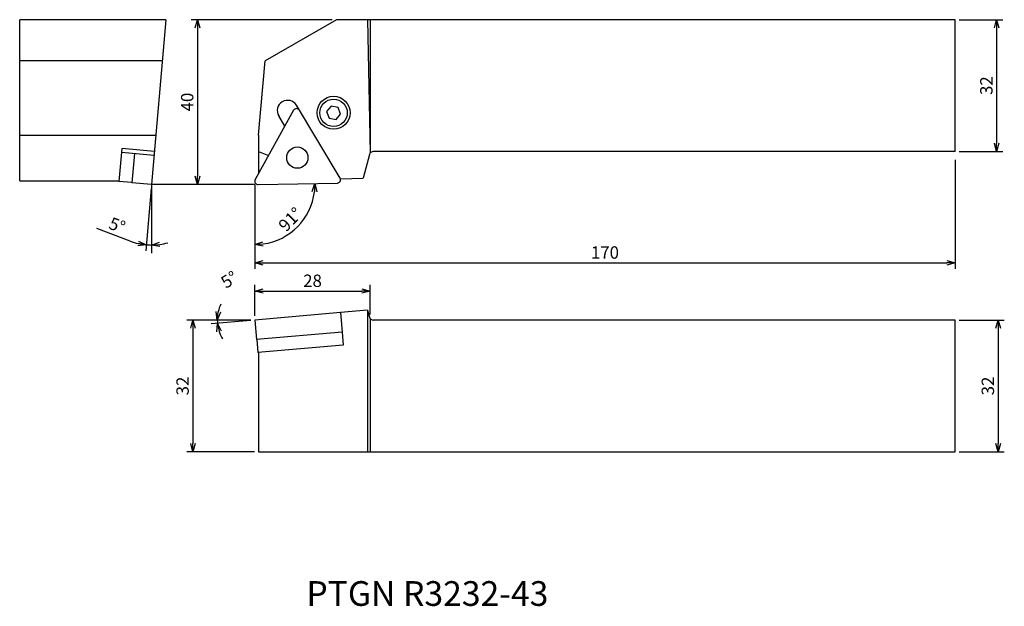
# Model space of a CAD drawing. Extents: x 213 to 452, y -325 to -182.
import ezdxf

# ---------------------------------------------------------------- set-up
doc = ezdxf.new("R2010")
doc.units = 0
doc.header["$LTSCALE"] = 5
doc.header["$MEASUREMENT"] = 0
doc.layers.get('0').update_dxf_attribs({"linetype": 'CONTINUOUS'})
doc.layers.get('DEFPOINTS').update_dxf_attribs({"linetype": 'CONTINUOUS'})
doc.layers.add('外形', color=3, linetype='CONTINUOUS')
doc.layers.add('寸法', color=1, linetype='CONTINUOUS')
doc.styles.get("Standard").update_dxf_attribs({"font": 'MONOTXT', "bigfont": 'BIGFONT'})
doc.dimstyles.get("Standard").update_dxf_attribs({"dimtxt": 3, "dimasz": 2, "dimexe": 1.5, "dimexo": 1, "dimgap": 1, "dimtad": 1, "dimdec": 3, "dimtxsty": 'STANDARD', "dimblk1": 'OPEN30', "dimblk2": 'OPEN30', "dimsah": 1, "dimcen": -1, "dimclrd": 1, "dimclre": 1, "dimclrt": 3, "dimazin": 3, "dimtfac": 1, "dimtdec": 4, "dimtmove": 0, "dimatfit": 3, "dimtolj": 1})

# ---------------------------------------------------------------- blocks, each defined once
blk = doc.blocks.new('_OPEN30')
at = {"color": 0, "linetype": 'BYBLOCK'}
for p, q in [((-1, 0.267949), (0, 0)), ((0, 0), (-1, -0.267949)), ((0, 0), (-1, 0))]:
    blk.add_line(p, q, dxfattribs=at)
blk = doc.blocks.new('*D18')
at = {"color": 1, "linetype": 'BYBLOCK'}
for p, q in [((288.531964, -182.197657), (254.30858, -182.197657)), ((255.80858, -184.197657), (255.80858, -220.197657)), ((268.743406, -222.197657), (254.30858, -222.197657))]:
    blk.add_line(p, q, dxfattribs=at)
at = {"layer": 'DEFPOINTS', "color": 0, "linetype": 'BYBLOCK'}
for p in [(289.531964, -182.197657), (255.80858, -222.197657), (269.743406, -222.197657)]:
    blk.add_point(p, dxfattribs=at)
at = {"color": 1, "linetype": 'BYBLOCK', "xscale": 2, "yscale": 2, "zscale": 2}
for p, rotation in [((255.80858, -182.197657), 90), ((255.80858, -222.197657), 270)]:
    blk.add_blockref('_OPEN30', p, dxfattribs=dict(at, rotation=rotation))
at = {"color": 3, "linetype": 'BYBLOCK', "insert": (253.30858, -202.197657), "char_height": 3, "attachment_point": 5, "rotation": 90}
blk.add_mtext('\\A1;40', dxfattribs=at)
blk = doc.blocks.new('*D19')
at = {"color": 1, "linetype": 'BYBLOCK'}
for p, q in [((440.743406, -182.197657), (451.353599, -182.197657)), ((449.853599, -184.197657), (449.853599, -212.197657)), ((440.743406, -214.197657), (451.353599, -214.197657))]:
    blk.add_line(p, q, dxfattribs=at)
at = {"layer": 'DEFPOINTS', "color": 0, "linetype": 'BYBLOCK'}
for p in [(439.743406, -182.197657), (439.743406, -214.197657), (449.853599, -214.197657)]:
    blk.add_point(p, dxfattribs=at)
at = {"color": 1, "linetype": 'BYBLOCK', "xscale": 2, "yscale": 2, "zscale": 2}
for p, rotation in [((449.853599, -182.197657), 90), ((449.853599, -214.197657), 270)]:
    blk.add_blockref('_OPEN30', p, dxfattribs=dict(at, rotation=rotation))
at = {"color": 3, "linetype": 'BYBLOCK', "insert": (447.353599, -198.197657), "char_height": 3, "attachment_point": 5, "rotation": 90}
blk.add_mtext('\\A1;32', dxfattribs=at)
blk = doc.blocks.new('*D20')
at = {"color": 1, "linetype": 'BYBLOCK'}
for p, q in [((244.548292, -223.193851), (243.223871, -238.332057)), ((239.454343, -235.950092), (231.406528, -232.918151))]:
    blk.add_line(p, q, dxfattribs=at)
for start, end in [(249.356557, 265), (249.393041, 257.19652), (277.80348, 285.606959), (265, 270)]:
    blk.add_arc((244.635448, -222.197657), 14.696031, start, end, dxfattribs=at)
at = {"layer": 'DEFPOINTS', "color": 0, "linetype": 'BYBLOCK'}
for p in [(247.435085, -190.197657), (244.635448, -222.197657), (244.635448, -222.197657), (244.208018, -236.88747), (244.635448, -238.845855)]:
    blk.add_point(p, dxfattribs=at)
at = {"color": 1, "linetype": 'BYBLOCK', "xscale": 2, "yscale": 2, "zscale": 2}
for p, rotation in [((243.354605, -236.837764), 351.09826), ((244.635448, -236.893687), 183.90174)]:
    blk.add_blockref('_OPEN30', p, dxfattribs=dict(at, rotation=rotation))
at = {"color": 3, "linetype": 'BYBLOCK', "insert": (236.311814, -232.09464), "char_height": 3, "attachment_point": 5, "rotation": 339.35656258}
blk.add_mtext('\\A1;5°', dxfattribs=at)
blk = doc.blocks.new('*D21')
at = {"color": 1, "linetype": 'BYBLOCK'}
for p, q in [((269.743406, -254.11775), (269.743406, -246.572065)), ((271.743406, -248.072065), (295.743406, -248.072065)), ((297.743406, -253.759006), (297.743406, -246.572065))]:
    blk.add_line(p, q, dxfattribs=at)
at = {"layer": 'DEFPOINTS', "color": 0, "linetype": 'BYBLOCK'}
for p in [(297.743406, -248.072065), (269.743406, -255.11775), (297.743406, -254.759006)]:
    blk.add_point(p, dxfattribs=at)
at = {"color": 1, "linetype": 'BYBLOCK', "xscale": 2, "yscale": 2, "zscale": 2, "rotation": 180}
blk.add_blockref('_OPEN30', (269.743406, -248.072065), dxfattribs=at)
at = {"color": 1, "linetype": 'BYBLOCK', "xscale": 2, "yscale": 2, "zscale": 2}
blk.add_blockref('_OPEN30', (297.743406, -248.072065), dxfattribs=at)
at = {"color": 3, "linetype": 'BYBLOCK', "insert": (283.743406, -245.572065), "char_height": 3, "attachment_point": 5}
blk.add_mtext('\\A1;28', dxfattribs=at)
blk = doc.blocks.new('*D22')
at = {"color": 1, "linetype": 'BYBLOCK'}
for p, q in [((439.743406, -216.197657), (439.743406, -242.715322)), ((269.743406, -223.197657), (269.743406, -242.715322)), ((271.743406, -241.215322), (437.743406, -241.215322))]:
    blk.add_line(p, q, dxfattribs=at)
at = {"layer": 'DEFPOINTS', "color": 0, "linetype": 'BYBLOCK'}
for p in [(439.743406, -215.197657), (269.743406, -222.197657), (439.743406, -241.215322)]:
    blk.add_point(p, dxfattribs=at)
at = {"color": 1, "linetype": 'BYBLOCK', "xscale": 2, "yscale": 2, "zscale": 2, "rotation": 180}
blk.add_blockref('_OPEN30', (269.743406, -241.215322), dxfattribs=at)
at = {"color": 1, "linetype": 'BYBLOCK', "xscale": 2, "yscale": 2, "zscale": 2}
blk.add_blockref('_OPEN30', (439.743406, -241.215322), dxfattribs=at)
at = {"color": 3, "linetype": 'BYBLOCK', "insert": (354.743406, -238.715322), "char_height": 3, "attachment_point": 5}
blk.add_mtext('\\A1;170', dxfattribs=at)
blk = doc.blocks.new('*D23')
at = {"color": 1, "linetype": 'BYBLOCK'}
for p, q in [((268.743406, -255.11775), (253.187839, -255.11775)), ((254.687839, -257.11775), (254.687839, -285.11775)), ((269.63666, -287.11775), (253.187839, -287.11775))]:
    blk.add_line(p, q, dxfattribs=at)
at = {"layer": 'DEFPOINTS', "color": 0, "linetype": 'BYBLOCK'}
for p in [(269.743406, -255.11775), (254.687839, -287.11775), (270.63666, -287.11775)]:
    blk.add_point(p, dxfattribs=at)
at = {"color": 1, "linetype": 'BYBLOCK', "xscale": 2, "yscale": 2, "zscale": 2}
for p, rotation in [((254.687839, -255.11775), 90), ((254.687839, -287.11775), 270)]:
    blk.add_blockref('_OPEN30', p, dxfattribs=dict(at, rotation=rotation))
at = {"color": 3, "linetype": 'BYBLOCK', "insert": (252.187839, -271.11775), "char_height": 3, "attachment_point": 5, "rotation": 90}
blk.add_mtext('\\A1;32', dxfattribs=at)
blk = doc.blocks.new('*D24')
at = {"color": 1, "linetype": 'BYBLOCK'}
blk.add_arc((269.743406, -222.211476), 14.57153, 277.870258, 353.129742, dxfattribs=at)
at = {"layer": 'DEFPOINTS', "color": 0, "linetype": 'BYBLOCK'}
for p in [(269.743406, -222.197657), (270.54209, -222.197535), (289.764926, -221.861999), (277.102464, -234.788191), (269.743406, -239.081728)]:
    blk.add_point(p, dxfattribs=at)
at = {"color": 1, "linetype": 'BYBLOCK', "xscale": 2, "yscale": 2, "zscale": 2}
for p, rotation in [((284.312717, -221.957168), 87.064871), ((269.743406, -236.783006), 183.935129)]:
    blk.add_blockref('_OPEN30', p, dxfattribs=dict(at, rotation=rotation))
at = {"color": 3, "linetype": 'BYBLOCK', "insert": (278.353431, -230.672524), "char_height": 3, "attachment_point": 5, "rotation": 45.49999276}
blk.add_mtext('\\A1;91°', dxfattribs=at)
blk = doc.blocks.new('*D25')
at = {"color": 1, "linetype": 'BYBLOCK'}
for p, q in [((440.743406, -255.11775), (451.709968, -255.11775)), ((450.209968, -257.11775), (450.209968, -285.11775)), ((440.743406, -287.11775), (451.709968, -287.11775))]:
    blk.add_line(p, q, dxfattribs=at)
at = {"layer": 'DEFPOINTS', "color": 0, "linetype": 'BYBLOCK'}
for p in [(439.743406, -255.11775), (439.743406, -287.11775), (450.209968, -287.11775)]:
    blk.add_point(p, dxfattribs=at)
at = {"color": 1, "linetype": 'BYBLOCK', "xscale": 2, "yscale": 2, "zscale": 2}
for p, rotation in [((450.209968, -255.11775), 90), ((450.209968, -287.11775), 270)]:
    blk.add_blockref('_OPEN30', p, dxfattribs=dict(at, rotation=rotation))
at = {"color": 3, "linetype": 'BYBLOCK', "insert": (447.709968, -271.11775), "char_height": 3, "attachment_point": 5, "rotation": 90}
blk.add_mtext('\\A1;32', dxfattribs=at)
blk = doc.blocks.new('*D26')
at = {"color": 1, "linetype": 'BYBLOCK'}
for p, q in [((268.743406, -255.11775), (259.117931, -255.11775)), ((268.747212, -255.204906), (259.158364, -256.043821))]:
    blk.add_line(p, q, dxfattribs=at)
for start, end in [(154.834812, 167.417406), (180, 185), (197.582594, 210.165188)]:
    blk.add_arc((269.743406, -255.11775), 9.125476, start, end, dxfattribs=at)
at = {"layer": 'DEFPOINTS', "color": 0, "linetype": 'BYBLOCK'}
for p in [(290.542018, -253.298107), (260.63337, -255.648349), (269.743406, -255.11775), (298.510733, -255.11775), (439.743406, -255.11775)]:
    blk.add_point(p, dxfattribs=at)
at = {"color": 1, "linetype": 'BYBLOCK', "xscale": 2, "yscale": 2, "zscale": 2}
for p, rotation in [((260.617931, -255.11775), 263.708703), ((260.652656, -255.913088), 101.291297)]:
    blk.add_blockref('_OPEN30', p, dxfattribs=dict(at, rotation=rotation))
at = {"color": 3, "linetype": 'BYBLOCK', "insert": (263.523664, -245.296015), "char_height": 3, "attachment_point": 5, "rotation": 32.34458118}
blk.add_mtext('\\A1;5°', dxfattribs=at)

msp = doc.modelspace()

# ---------------------------------------------------------------- linework, layer by layer
at = {"layer": '外形', "linetype": 'CONTINUOUS'}
for p, q in [((212.635448, -221.297657), (212.635448, -182.197657)), ((248.134995, -182.197657), (212.635448, -182.197657)), ((248.134995, -182.197657), (244.635448, -222.197657)), ((289.531964, -182.197657), (272.211456, -192.197657)), ((439.743406, -182.197657), (289.531964, -182.197657)), ((297.102051, -182.197657), (297.743406, -214.556401)), ((297.743406, -182.197657), (297.743406, -214.556401)), ((439.743406, -214.197657), (439.743406, -182.197657)), ((247.260108, -192.197657), (212.635448, -192.197657)), ((270.63666, -210.197657), (272.211456, -192.197657)), ((290.436698, -220.65009), (279.821039, -202.982668)), ((279.149268, -204.194577), (269.828432, -221.009809)), ((277.02199, -208.032288), (275.535203, -205.557859)), ((212.635448, -210.197657), (245.685312, -210.197657)), ((270.63666, -210.197657), (270.63666, -219.551727)), ((237.406173, -213.497889), (236.707917, -221.478992)), ((245.253631, -215.13179), (237.323921, -214.438031)), ((245.335883, -214.191648), (237.406173, -213.497889)), ((240.511745, -214.716929), (239.893561, -221.782795)), ((270.63666, -214.191648), (273.064466, -215.17185)), ((297.544808, -214.938838), (296.014917, -220.648468)), ((439.743406, -214.197657), (298.510733, -214.197657)), ((212.635448, -221.297657), (236.74389, -221.297657)), ((239.89574, -221.757891), (236.707917, -221.478992)), ((244.635448, -222.197657), (239.893561, -221.782795)), ((270.54209, -222.197535), (289.764926, -221.861999)), ((290.507282, -220.801387), (296.017943, -220.657085)), ((290.542018, -253.298107), (269.743406, -255.11775)), ((297.102051, -252.724179), (290.542018, -253.298107)), ((290.542018, -253.298107), (290.95688, -258.039994)), ((297.102051, -252.724179), (297.102051, -287.11775)), ((297.102051, -252.724179), (297.544808, -254.376569)), ((269.743406, -255.11775), (270.158268, -259.859637)), ((297.743406, -254.759006), (297.743406, -287.11775)), ((439.743406, -255.11775), (298.510733, -255.11775)), ((439.743406, -287.11775), (439.743406, -255.11775)), ((290.95688, -258.039994), (270.158268, -259.859637)), ((290.931975, -258.042173), (291.20913, -261.210072)), ((270.183173, -259.857458), (270.460328, -263.025357)), ((291.20913, -261.210072), (270.460328, -263.025357)), ((270.63666, -263.00993), (270.63666, -287.11775)), ((270.63666, -287.11775), (439.743406, -287.11775)), ((270.63666, -287.11775), (439.743406, -287.11775))]:
    msp.add_line(p, q, dxfattribs=at)
msp.add_lwpolyline([(287.147433, -204.499923), (287.73983, -206.127519), (289.445567, -206.428286), (290.558908, -205.101458), (289.966511, -203.473863), (288.260774, -203.173095)], close=True, dxfattribs=at)
for centre, radius in [((288.85317, -204.800691), 4), ((288.85317, -204.800691), 3.3235), ((280.042685, -215.680734), 2.58)]:
    msp.add_circle(centre, radius, dxfattribs=at)
for centre, radius, start, end in [((277.678121, -204.270264), 2.5, 31, 211), ((279.848963, -204.582425), 0.8, 31, 151), ((298.510733, -215.197657), 1, 90, 165), ((270.528128, -221.397657), 0.8, 151, 271), ((289.750964, -221.062121), 0.8, 271, 31), ((298.510733, -254.11775), 1, 195, 270)]:
    msp.add_arc(centre, radius, start, end, dxfattribs=at)
at = {"layer": '寸法', "linetype": 'CONTINUOUS'}
for p, q in [((269.743406, -222.197657), (244.635448, -222.197657)), ((244.635448, -222.197657), (244.635448, -238.845855)), ((269.743406, -222.197657), (269.743406, -239.081728))]:
    msp.add_line(p, q, dxfattribs=at)

# ---------------------------------------------------------------- texts
at = {"layer": '外形', "color": 2, "linetype": 'CONTINUOUS'}
msp.add_text('PTGN R3232-43', height=6, dxfattribs=at).set_placement((282.235146, -324.495597))

# ---------------------------------------------------------------- dimensions: what is measured, and where the dimension line sits
at = {"layer": '寸法', "linetype": 'CONTINUOUS'}
for base, p1, p2, picture, middle in [((255.80858, -222.197657), (289.531964, -182.197657), (269.743406, -222.197657), '*D18', (253.30858, -202.197657)), ((449.853599, -214.197657), (439.743406, -182.197657), (439.743406, -214.197657), '*D19', (447.353599, -198.197657)), ((254.687839, -287.11775), (269.743406, -255.11775), (270.63666, -287.11775), '*D23', (252.187839, -271.11775)), ((450.209968, -287.11775), (439.743406, -255.11775), (439.743406, -287.11775), '*D25', (447.709968, -271.11775))]:
    dim = msp.add_linear_dim(base=base, p1=p1, p2=p2, angle=90, dimstyle='STANDARD', dxfattribs=at)
    dim.commit()
    dim.dimension.update_dxf_attribs({"geometry": picture, "text_midpoint": middle})
for base, line1, line2, picture, middle in [((244.208018, -236.88747), ((244.635448, -222.197657), (244.635448, -238.845855)), ((247.435085, -190.197657), (244.635448, -222.197657)), '*D20', (236.311814, -232.09464)), ((277.102464, -234.788191), ((270.54209, -222.197535), (289.764926, -221.861999)), ((269.743406, -222.197657), (269.743406, -239.081728)), '*D24', (278.353431, -230.672524))]:
    dim = msp.add_angular_dim_2l(base=base, line1=line1, line2=line2, dimstyle='STANDARD', dxfattribs=at)
    dim.commit()
    dim.dimension.update_dxf_attribs({"geometry": picture, "text_midpoint": middle})
for base, p1, p2, picture, middle in [((439.743406, -241.215322), (269.743406, -222.197657), (439.743406, -215.197657), '*D22', (354.743406, -238.715322)), ((297.743406, -248.072065), (269.743406, -255.11775), (297.743406, -254.759006), '*D21', (283.743406, -245.572065))]:
    dim = msp.add_linear_dim(base=base, p1=p1, p2=p2, dimstyle='STANDARD', dxfattribs=at)
    dim.commit()
    dim.dimension.update_dxf_attribs({"geometry": picture, "text_midpoint": middle})
dim = msp.add_angular_dim_2l(base=(260.63337, -255.648349), line1=((290.542018, -253.298107), (269.743406, -255.11775)), line2=((439.743406, -255.11775), (298.510733, -255.11775)), dimstyle='STANDARD', dxfattribs=at)
dim.commit()
dim.dimension.update_dxf_attribs({"geometry": '*D26', "text_midpoint": (264.861188, -247.408129), "dimtype": 162})

doc.saveas('drawing.dxf')
